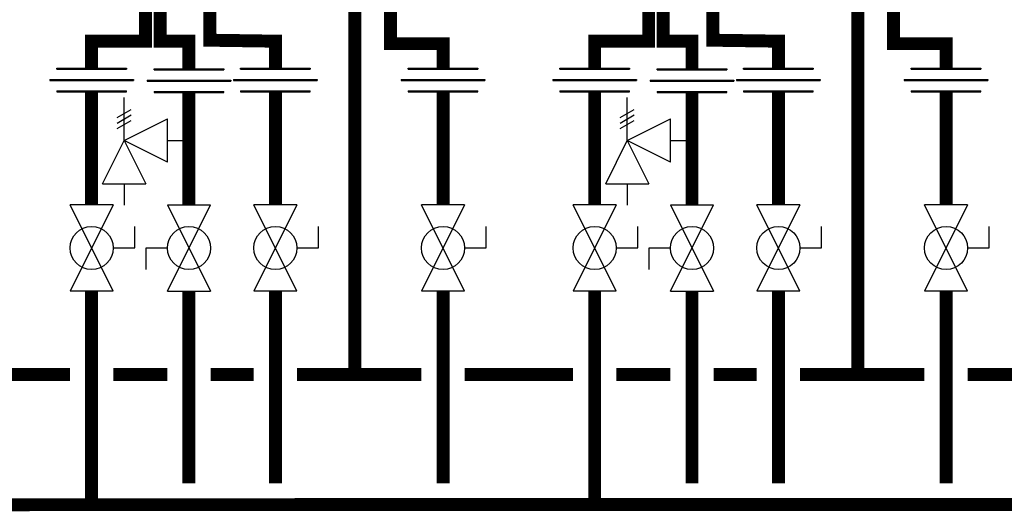
# Model space of a CAD drawing. Units: inches. Extents: x -120 to 138, y -28 to 147.
# Drawn here: x -51 to -5, y 13 to 36 of the extents above; entities that cross this region are included whole.
import ezdxf

# ---------------------------------------------------------------- set-up
doc = ezdxf.new("R2010")
doc.units = ezdxf.units.IN
doc.header["$MEASUREMENT"] = 0

# ---------------------------------------------------------------- blocks, each defined once
blk = doc.blocks.new('Full-Port Ball Valve')
at = {"color": 2}
for p, q in [((0.0832, 0.0832), (0.0416, 0.0832)), ((0.0832, 0.0416), (0.0832, 0.0832)), ((0, 0.0416), (0, -0.0416)), ((0, 0.0416), (0.1665, -0.0416)), ((0.1665, 0.0416), (0, -0.0416)), ((0.1665, 0.0416), (0.1665, -0.0416))]:
    blk.add_line(p, q, dxfattribs=at)
blk.add_circle((0.0832, 0), 0.0416, dxfattribs=at)
blk = doc.blocks.new('Pressure Relief Valve - Tankless')
at = {"color": 2}
for p, q in [((-0.0832, 0.1665), (-0.0832, 0.0832)), ((-0.0832, 0.1665), (0, 0.1249)), ((0.0234, 0.1384), (0.039, 0.1113)), ((0.0338, 0.1384), (0.0494, 0.1113)), ((0.0442, 0.1384), (0.0598, 0.1113)), ((-0.0832, 0.1249), (-0.1249, 0.1249)), ((0, 0.1249), (-0.0832, 0.0832)), ((-0.0416, 0.0416), (0, 0.1249)), ((0, 0.1249), (0.0416, 0.0416)), ((0, 0.1249), (0.0832, 0.1249)), ((-0.0416, 0.0416), (0.0416, 0.0416)), ((0, 0.0416), (0, 0))]:
    blk.add_line(p, q, dxfattribs=at)
blk = doc.blocks.new('Union')
at = {"color": 2}
for p, q in [((-0.0672, 0.0457), (0.0672, 0.0457)), ((-0.0672, 0.0437), (-0.0672, 0.0457)), ((-0.0672, 0.0437), (0.0672, 0.0437)), ((0.0672, 0.0457), (0.0672, 0.0437)), ((-0.0806, 0.0238), (0.0806, 0.0238)), ((-0.0806, 0.0238), (-0.0806, 0.0218)), ((-0.0806, 0.0218), (0.0806, 0.0218)), ((0.0806, 0.0238), (0.0806, 0.0218)), ((-0.0672, 0.002), (0.0672, 0.002)), ((-0.0672, 0.002), (-0.0672, 0)), ((-0.0672, 0), (0.0672, 0)), ((0.0672, 0), (0.0672, 0.002))]:
    blk.add_line(p, q, dxfattribs=at)

msp = doc.modelspace()

# ---------------------------------------------------------------- linework, layer by layer
at = {"const_width": 0.6}
for points in [[(-44.072, 37.21), (-44.072, 35.21), (-42.738, 35.21), (-42.738, 33.934)], [(-41.778, 37.255), (-41.778, 35.255), (-38.738, 35.21), (-38.738, 33.958)], [(-35.062, 37.131), (-35.062, 19.743)], [(-20.785, 37.21), (-20.785, 35.21), (-19.451, 35.21), (-19.451, 33.934)], [(-18.491, 37.255), (-18.491, 35.255), (-15.451, 35.21), (-15.451, 33.958)], [(-11.775, 37.131), (-11.775, 19.743)], [(-44.744, 37.051), (-44.744, 35.21), (-47.244, 35.21), (-47.244, 33.958)], [(-33.404, 37.012), (-33.404, 35.095), (-30.976, 35.095), (-30.976, 33.958)], [(-21.457, 37.051), (-21.457, 35.21), (-23.957, 35.21), (-23.957, 33.958)], [(-10.117, 37.012), (-10.117, 35.095), (-7.689, 35.095), (-7.689, 33.958)], [(-47.244, 32.862), (-47.244, 27.631)], [(-42.738, 32.838), (-42.738, 27.631)], [(-38.738, 32.862), (-38.738, 27.631)], [(-30.976, 32.862), (-30.976, 27.631)], [(-23.957, 32.862), (-23.957, 27.631)], [(-19.451, 32.838), (-19.451, 27.631)], [(-15.451, 32.862), (-15.451, 27.631)], [(-7.689, 32.862), (-7.689, 27.631)], [(-93.818, 23.635), (-93.818, 13.743), (120.286, 13.776)], [(-47.244, 23.635), (-47.244, 13.743)], [(-42.738, 23.635), (-42.738, 14.743)], [(-38.738, 23.635), (-38.738, 14.743)], [(-30.976, 23.635), (-30.976, 14.743)], [(-23.957, 23.635), (-23.957, 13.743)], [(-19.451, 23.635), (-19.451, 14.743)], [(-15.451, 23.635), (-15.451, 14.743)], [(-7.689, 23.635), (-7.689, 14.743)], [(-53.263, 19.777), (-48.244, 19.777)], [(-46.244, 19.777), (-43.738, 19.777)], [(-41.738, 19.777), (-39.738, 19.777)], [(-37.738, 19.777), (-31.976, 19.777)], [(-29.976, 19.777), (-24.957, 19.777)], [(-22.957, 19.777), (-20.451, 19.777)], [(-18.451, 19.777), (-16.451, 19.777)], [(-14.451, 19.777), (-8.689, 19.777)], [(-6.689, 19.777), (-1.67, 19.777)]]:
    msp.add_lwpolyline(points, dxfattribs=at)

# ---------------------------------------------------------------- block references
at = {"xscale": 24, "yscale": 24, "zscale": 24}
for p in [(-47.244, 32.862), (-42.738, 32.838), (-38.738, 32.862), (-30.976, 32.862), (-23.957, 32.862), (-19.451, 32.838), (-15.451, 32.862), (-7.689, 32.862)]:
    msp.add_blockref('Union', p, dxfattribs=at)
for name, p, rotation in [('Pressure Relief Valve - Tankless', (-42.738, 30.609), 90.00000000000001), ('Pressure Relief Valve - Tankless', (-19.451, 30.609), 90.00000000000001), ('Full-Port Ball Valve', (-47.244, 27.631), 270), ('Full-Port Ball Valve', (-42.738, 23.635), 89.99999999999999), ('Full-Port Ball Valve', (-38.738, 27.631), 270), ('Full-Port Ball Valve', (-30.976, 27.631), 270), ('Full-Port Ball Valve', (-23.957, 27.631), 270), ('Full-Port Ball Valve', (-19.451, 23.635), 89.99999999999999), ('Full-Port Ball Valve', (-15.451, 27.631), 270), ('Full-Port Ball Valve', (-7.689, 27.631), 270)]:
    msp.add_blockref(name, p, dxfattribs=dict(at, rotation=rotation))

doc.saveas('drawing.dxf')
